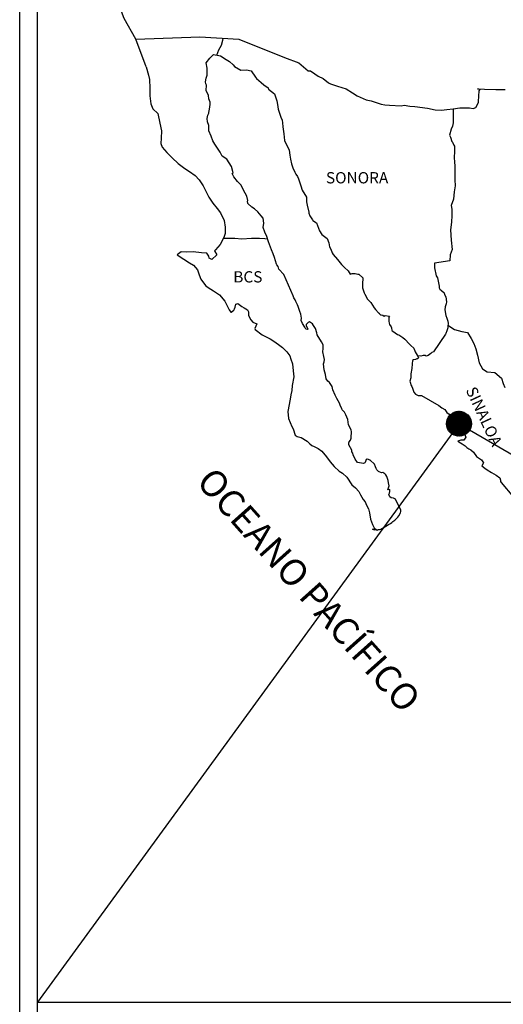
# Model space of a CAD drawing. Units: millimetres. Extents: x 788548 to 798746, y 2760050 to 2763800.
# Drawn here: x 798323 to 798425, y 2763429 to 2763639 of the extents above; entities that cross this region are included whole.
import ezdxf

# ---------------------------------------------------------------- set-up
doc = ezdxf.new("R2010")
doc.units = ezdxf.units.MM
doc.header["$LTSCALE"] = 40
doc.layers.add('Lomo', color=7, linetype='Continuous')
doc.styles.add('ROMANS', font='ROMANS', dxfattribs={"height": 0.2})
picture_1 = doc.add_image_def('image2.jpg', size_in_pixel=(1022, 614))

msp = doc.modelspace()

# ---------------------------------------------------------------- hatches: boundary and pattern name
at = {"layer": 'Lomo'}
h = msp.add_hatch(dxfattribs=at)
h.set_pattern_fill('ANSI31', scale=0.8, style=0)
h.set_pattern_definition([(45, (417244.25758, 934543.56686), (-0.0707106781187, 0.0707106781187), [])])
edge = h.paths.add_edge_path()
edge.add_arc((798416.02, 2763552.88), 2.65, 0, 360)

# ---------------------------------------------------------------- linework, layer by layer
at = {"layer": 'Lomo', "color": 7}
for p, q in [((798322.73, 2762091.17, -2.32), (798322.73, 2763688.8, -2.32)), ((798326.53, 2763254.22, -2.32), (798326.53, 2763670.82, -2.32))]:
    msp.add_line(p, q, dxfattribs=at)
at = {"layer": 'Lomo', "color": 5, "linetype": 'Continuous'}
for p, q in [((798363.09, 2763630.59, -2.32), (798363.92, 2763631.33, -2.32)), ((798363.92, 2763631.33, -2.32), (798365.34, 2763631.04, -2.32)), ((798362.31, 2763629.56, -2.32), (798363.09, 2763630.59, -2.32)), ((798362.55, 2763628.47, -2.32), (798362.31, 2763629.56, -2.32)), ((798365.34, 2763631.04, -2.32), (798366.57, 2763630.25, -2.32)), ((798366.57, 2763630.25, -2.32), (798367.3, 2763629.86, -2.32)), ((798367.3, 2763629.86, -2.32), (798368.04, 2763629.17, -2.32)), ((798368.04, 2763629.17, -2.32), (798368.34, 2763628.82, -2.32)), ((798349.57, 2763628.7, -2.32), (798350.06, 2763626.98, -2.32)), ((798350.06, 2763626.98, -2.32), (798350.26, 2763626.04, -2.32)), ((798362.51, 2763626.94, -2.32), (798362.55, 2763628.47, -2.32)), ((798368.34, 2763628.82, -2.32), (798369.66, 2763628.03, -2.32)), ((798369.66, 2763628.03, -2.32), (798370.88, 2763628.09, -2.32)), ((798370.88, 2763628.09, -2.32), (798371.86, 2763627.84, -2.32)), ((798371.86, 2763627.84, -2.32), (798372.79, 2763626.51, -2.32)), ((798350.26, 2763626.04, -2.32), (798350.36, 2763624.17, -2.32)), ((798362.21, 2763625.51, -2.32), (798362.31, 2763626.3, -2.32)), ((798362.26, 2763625.12, -2.32), (798362.21, 2763625.51, -2.32)), ((798362.41, 2763624.82, -2.32), (798362.26, 2763625.12, -2.32)), ((798362.31, 2763626.3, -2.32), (798362.51, 2763626.94, -2.32)), ((798372.79, 2763626.51, -2.32), (798373.04, 2763626.26, -2.32)), ((798373.04, 2763626.26, -2.32), (798374.02, 2763625.42, -2.32)), ((798374.02, 2763625.42, -2.32), (798374.56, 2763624.88, -2.32)), ((798374.56, 2763624.88, -2.32), (798375.49, 2763624.24, -2.32)), ((798350.36, 2763624.17, -2.32), (798350.36, 2763622.59, -2.32)), ((798362.36, 2763623.68, -2.32), (798362.41, 2763624.82, -2.32)), ((798362.81, 2763622.65, -2.32), (798362.36, 2763623.68, -2.32)), ((798362.41, 2763624.82, -2.32), (798362.41, 2763624.82, -2.32)), ((798375.49, 2763624.24, -2.32), (798375.59, 2763623.99, -2.32)), ((798375.59, 2763623.99, -2.32), (798376.82, 2763623.01, -2.32)), ((798376.82, 2763623.01, -2.32), (798377.31, 2763621.48, -2.32)), ((798350.36, 2763622.59, -2.32), (798350.56, 2763620.86, -2.32)), ((798350.56, 2763620.86, -2.32), (798351, 2763619.82, -2.32)), ((798362.91, 2763621.9, -2.32), (798362.81, 2763622.65, -2.32)), ((798363.15, 2763621.22, -2.32), (798362.91, 2763621.9, -2.32)), ((798363.05, 2763619.73, -2.32), (798363.2, 2763620.72, -2.32)), ((798363.2, 2763620.72, -2.32), (798363.15, 2763621.22, -2.32)), ((798377.31, 2763621.48, -2.32), (798377.51, 2763620.73, -2.32)), ((798377.51, 2763620.73, -2.32), (798377.61, 2763619.7, -2.32)), ((798351, 2763619.82, -2.32), (798352.08, 2763618.83, -2.32)), ((798352.08, 2763618.83, -2.32), (798352.52, 2763616.76, -2.32)), ((798362.66, 2763618.45, -2.32), (798362.86, 2763618.85, -2.32)), ((798362.86, 2763618.85, -2.32), (798362.91, 2763618.99, -2.32)), ((798362.91, 2763618.99, -2.32), (798363.05, 2763619.73, -2.32)), ((798377.61, 2763619.7, -2.32), (798378.19, 2763618.03, -2.32)), ((798352.52, 2763616.76, -2.32), (798352.82, 2763615.14, -2.32)), ((798362.57, 2763617.71, -2.32), (798362.66, 2763618.45, -2.32)), ((798362.62, 2763617.02, -2.32), (798362.57, 2763617.71, -2.32)), ((798362.87, 2763616.29, -2.32), (798362.62, 2763617.02, -2.32)), ((798378.19, 2763618.03, -2.32), (798378.44, 2763617.38, -2.32)), ((798378.44, 2763617.38, -2.32), (798378.54, 2763616.79, -2.32)), ((798378.54, 2763616.79, -2.32), (798378.64, 2763616, -2.32)), ((798352.82, 2763615.14, -2.32), (798352.77, 2763613.56, -2.32)), ((798362.91, 2763615.1, -2.32), (798362.87, 2763616.29, -2.32)), ((798363.4, 2763613.96, -2.32), (798362.91, 2763615.1, -2.32)), ((798378.64, 2763616, -2.32), (798378.84, 2763614.47, -2.32)), ((798378.84, 2763614.47, -2.32), (798378.99, 2763613.09, -2.32)), ((798352.77, 2763613.56, -2.32), (798352.73, 2763612.42, -2.32)), ((798352.73, 2763612.42, -2.32), (798352.97, 2763611.68, -2.32)), ((798363.75, 2763612.97, -2.32), (798363.4, 2763613.96, -2.32)), ((798364.14, 2763612.29, -2.32), (798363.75, 2763612.97, -2.32)), ((798378.99, 2763613.09, -2.32), (798379.33, 2763612.3, -2.32)), ((798352.97, 2763611.68, -2.32), (798353.95, 2763610.5, -2.32)), ((798353.95, 2763610.5, -2.32), (798355.08, 2763609.41, -2.32)), ((798365.27, 2763610.61, -2.32), (798364.14, 2763612.29, -2.32)), ((798365.76, 2763609.77, -2.32), (798365.27, 2763610.61, -2.32)), ((798379.33, 2763612.3, -2.32), (798379.63, 2763611.81, -2.32)), ((798379.63, 2763611.81, -2.32), (798379.97, 2763611.02, -2.32)), ((798379.97, 2763611.02, -2.32), (798380.12, 2763609.98, -2.32)), ((798355.08, 2763609.41, -2.32), (798356.41, 2763608.18, -2.32)), ((798356.41, 2763608.18, -2.32), (798357.79, 2763607.15, -2.32)), ((798366.7, 2763609.08, -2.32), (798365.76, 2763609.77, -2.32)), ((798367.73, 2763607.55, -2.32), (798366.7, 2763609.08, -2.32)), ((798380.12, 2763609.98, -2.32), (798380.27, 2763609.1, -2.32)), ((798380.27, 2763609.1, -2.32), (798380.47, 2763608.11, -2.32)), ((798357.79, 2763607.15, -2.32), (798358.76, 2763606.51, -2.32)), ((798358.76, 2763606.51, -2.32), (798359.99, 2763605.62, -2.32)), ((798368.03, 2763606.17, -2.32), (798367.73, 2763607.55, -2.32)), ((798367.87, 2763606.02, -2.32), (798368.03, 2763606.17, -2.32)), ((798380.47, 2763608.11, -2.32), (798380.76, 2763607.27, -2.32)), ((798380.76, 2763607.27, -2.32), (798381.15, 2763606.33, -2.32)), ((798381.15, 2763606.33, -2.32), (798381.4, 2763605.89, -2.32)), ((798359.99, 2763605.62, -2.32), (798360.87, 2763604.73, -2.32)), ((798360.87, 2763604.73, -2.32), (798361.71, 2763603.45, -2.32)), ((798368.22, 2763605.38, -2.32), (798367.87, 2763606.02, -2.32)), ((798368.96, 2763604.34, -2.32), (798368.22, 2763605.38, -2.32)), ((798369.74, 2763603.56, -2.32), (798368.96, 2763604.34, -2.32)), ((798381.4, 2763605.89, -2.32), (798381.74, 2763605.45, -2.32)), ((798381.74, 2763605.45, -2.32), (798381.94, 2763604.9, -2.32)), ((798381.94, 2763604.9, -2.32), (798382.23, 2763604.06, -2.32)), ((798382.23, 2763604.06, -2.32), (798382.43, 2763603.42, -2.32)), ((798361.71, 2763603.45, -2.32), (798362.2, 2763602.46, -2.32)), ((798362.2, 2763602.46, -2.32), (798362.89, 2763601.03, -2.32)), ((798370.28, 2763602.52, -2.32), (798369.74, 2763603.56, -2.32)), ((798370.97, 2763601.24, -2.32), (798370.28, 2763602.52, -2.32)), ((798382.43, 2763603.42, -2.32), (798382.68, 2763602.54, -2.32)), ((798382.68, 2763602.54, -2.32), (798383.66, 2763601.05, -2.32)), ((798362.89, 2763601.03, -2.32), (798363.77, 2763599.75, -2.32)), ((798371.16, 2763600.35, -2.32), (798370.97, 2763601.24, -2.32)), ((798371.12, 2763600.2, -2.32), (798371.16, 2763600.35, -2.32)), ((798371.17, 2763599.66, -2.32), (798371.12, 2763600.2, -2.32)), ((798383.66, 2763601.05, -2.32), (798383.66, 2763600.02, -2.32)), ((798383.66, 2763600.02, -2.32), (798383.76, 2763599.32, -2.32)), ((798363.77, 2763599.75, -2.32), (798364.65, 2763598.62, -2.32)), ((798364.65, 2763598.62, -2.32), (798365.39, 2763597.68, -2.32)), ((798365.39, 2763597.68, -2.32), (798366.12, 2763596.1, -2.32)), ((798372, 2763598.92, -2.32), (798371.17, 2763599.66, -2.32)), ((798372.59, 2763598.57, -2.32), (798372, 2763598.92, -2.32)), ((798373.33, 2763597.89, -2.32), (798372.59, 2763598.57, -2.32)), ((798374.01, 2763597.09, -2.32), (798373.33, 2763597.89, -2.32)), ((798383.76, 2763599.32, -2.32), (798384.15, 2763597.85, -2.32)), ((798384.15, 2763597.85, -2.32), (798384.15, 2763597.65, -2.32)), ((798366.12, 2763596.1, -2.32), (798366.37, 2763594.62, -2.32)), ((798374.41, 2763596.56, -2.32), (798374.01, 2763597.09, -2.32)), ((798374.55, 2763595.47, -2.32), (798374.41, 2763596.56, -2.32)), ((798384.15, 2763597.65, -2.32), (798384.35, 2763597.06, -2.32)), ((798384.35, 2763597.06, -2.32), (798384.89, 2763596.22, -2.32)), ((798384.89, 2763596.22, -2.32), (798384.99, 2763596.07, -2.32)), ((798384.99, 2763596.07, -2.32), (798385.78, 2763595.58, -2.32)), ((798385.78, 2763595.58, -2.32), (798386.42, 2763593.85, -2.32)), ((798366.37, 2763594.62, -2.32), (798366.38, 2763593.29, -2.32)), ((798374.46, 2763594.58, -2.32), (798374.55, 2763595.47, -2.32)), ((798374.8, 2763593.59, -2.32), (798374.46, 2763594.58, -2.32)), ((798375.24, 2763592.66, -2.32), (798374.8, 2763593.59, -2.32)), ((798386.42, 2763593.85, -2.32), (798386.86, 2763593.06, -2.32)), ((798365.79, 2763591.91, -2.32), (798365.3, 2763590.97, -2.32)), ((798366.18, 2763592.64, -2.32), (798365.79, 2763591.91, -2.32)), ((798366.38, 2763593.29, -2.32), (798366.18, 2763592.64, -2.32)), ((798375.59, 2763591.52, -2.32), (798375.24, 2763592.66, -2.32)), ((798376.18, 2763589.84, -2.32), (798375.59, 2763591.52, -2.32)), ((798386.86, 2763593.06, -2.32), (798388.04, 2763592.23, -2.32)), ((798388.04, 2763592.23, -2.32), (798388.38, 2763591.29, -2.32)), ((798357.03, 2763589.43, -2.32), (798356.15, 2763588.74, -2.32)), ((798358.15, 2763589.33, -2.32), (798357.03, 2763589.43, -2.32)), ((798359.57, 2763589.39, -2.32), (798358.15, 2763589.33, -2.32)), ((798361.34, 2763589.19, -2.32), (798359.57, 2763589.39, -2.32)), ((798364.28, 2763589.83, -2.32), (798364.08, 2763589.59, -2.32)), ((798364.08, 2763589.59, -2.32), (798364.57, 2763588.75, -2.32)), ((798365.3, 2763590.97, -2.32), (798364.28, 2763589.83, -2.32)), ((798376.53, 2763589.01, -2.32), (798376.18, 2763589.84, -2.32)), ((798388.38, 2763591.29, -2.32), (798388.53, 2763590.49, -2.32)), ((798388.53, 2763590.49, -2.32), (798388.82, 2763589.96, -2.32)), ((798388.82, 2763589.96, -2.32), (798389.07, 2763589.22, -2.32)), ((798356.15, 2763588.74, -2.32), (798356.39, 2763588.64, -2.32)), ((798356.39, 2763588.64, -2.32), (798357.56, 2763587.85, -2.32)), ((798357.56, 2763587.85, -2.32), (798358.79, 2763587.06, -2.32)), ((798362.46, 2763589.09, -2.32), (798361.34, 2763589.19, -2.32)), ((798362.91, 2763588.45, -2.32), (798362.46, 2763589.09, -2.32)), ((798362.95, 2763588.05, -2.32), (798362.91, 2763588.45, -2.32)), ((798363.5, 2763587.76, -2.32), (798362.95, 2763588.05, -2.32)), ((798364.57, 2763588.75, -2.32), (798363.5, 2763587.76, -2.32)), ((798376.82, 2763588.17, -2.32), (798376.53, 2763589.01, -2.32)), ((798377.27, 2763586.78, -2.32), (798376.82, 2763588.17, -2.32)), ((798389.07, 2763589.22, -2.32), (798389.32, 2763588.82, -2.32)), ((798389.32, 2763588.82, -2.32), (798390.25, 2763587.79, -2.32)), ((798390.25, 2763587.79, -2.32), (798391.04, 2763586.7, -2.32)), ((798358.79, 2763587.06, -2.32), (798359.63, 2763586.57, -2.32)), ((798359.63, 2763586.57, -2.32), (798360.46, 2763585.58, -2.32)), ((798360.46, 2763585.58, -2.32), (798360.86, 2763584.55, -2.32)), ((798377.31, 2763586.64, -2.32), (798377.27, 2763586.78, -2.32)), ((798377.61, 2763586.29, -2.32), (798377.31, 2763586.64, -2.32)), ((798377.76, 2763585.7, -2.32), (798377.61, 2763586.29, -2.32)), ((798378.79, 2763584.57, -2.32), (798377.76, 2763585.7, -2.32)), ((798391.04, 2763586.7, -2.32), (798391.67, 2763586.11, -2.32)), ((798391.67, 2763586.11, -2.32), (798392.51, 2763585.37, -2.32)), ((798392.51, 2763585.37, -2.32), (798392.9, 2763584.68, -2.32)), ((798360.86, 2763584.55, -2.32), (798361.2, 2763583.61, -2.32)), ((798361.2, 2763583.61, -2.32), (798362.18, 2763582.28, -2.32)), ((798380.8, 2763580.08, -2.32), (798378.79, 2763584.57, -2.32)), ((798392.9, 2763584.68, -2.32), (798393.34, 2763584.78, -2.32)), ((798393.34, 2763584.78, -2.32), (798393.63, 2763584.83, -2.32)), ((798393.63, 2763584.83, -2.32), (798393.98, 2763584.78, -2.32)), ((798393.98, 2763584.78, -2.32), (798394.52, 2763584.68, -2.32)), ((798394.52, 2763584.68, -2.32), (798394.76, 2763584.63, -2.32)), ((798394.76, 2763584.63, -2.32), (798395.59, 2763583.9, -2.32)), ((798395.59, 2763583.9, -2.32), (798395.54, 2763582.56, -2.32)), ((798362.18, 2763582.28, -2.32), (798362.76, 2763581.83, -2.32)), ((798362.76, 2763581.83, -2.32), (798363.89, 2763581.1, -2.32)), ((798363.89, 2763581.1, -2.32), (798365.17, 2763580.26, -2.32)), ((798395.54, 2763582.56, -2.32), (798395.54, 2763581.77, -2.32)), ((798395.54, 2763581.77, -2.32), (798395.89, 2763580.68, -2.32)), ((798365.17, 2763580.26, -2.32), (798366.3, 2763578.93, -2.32)), ((798366.3, 2763578.93, -2.32), (798366.89, 2763577.79, -2.32)), ((798380.95, 2763579.63, -2.32), (798380.8, 2763580.08, -2.32)), ((798381.2, 2763579.24, -2.32), (798380.95, 2763579.63, -2.32)), ((798381.34, 2763578.85, -2.32), (798381.2, 2763579.24, -2.32)), ((798381.69, 2763578.16, -2.32), (798381.34, 2763578.85, -2.32)), ((798395.89, 2763580.68, -2.32), (798396.04, 2763580.43, -2.32)), ((798396.04, 2763580.43, -2.32), (798396.34, 2763579.75, -2.32)), ((798396.34, 2763579.75, -2.32), (798396.53, 2763579.4, -2.32)), ((798396.53, 2763579.4, -2.32), (798397.27, 2763578.61, -2.32)), ((798366.89, 2763577.79, -2.32), (798367.23, 2763577.05, -2.32)), ((798367.23, 2763577.05, -2.32), (798367.58, 2763576.61, -2.32)), ((798367.63, 2763576.61, -2.32), (798368.21, 2763577.01, -2.32)), ((798368.21, 2763577.01, -2.32), (798368.36, 2763577.26, -2.32)), ((798368.36, 2763577.26, -2.32), (798368.46, 2763577.65, -2.32)), ((798368.46, 2763577.65, -2.32), (798368.65, 2763578.29, -2.32)), ((798368.65, 2763578.29, -2.32), (798369.05, 2763578.44, -2.32)), ((798369.05, 2763578.44, -2.32), (798369.88, 2763577.8, -2.32)), ((798369.88, 2763577.8, -2.32), (798370.37, 2763577.5, -2.32)), ((798370.37, 2763577.5, -2.32), (798371.1, 2763577.06, -2.32)), ((798371.1, 2763577.06, -2.32), (798371.35, 2763576.66, -2.32)), ((798381.84, 2763577.81, -2.32), (798381.69, 2763578.16, -2.32)), ((798382.23, 2763576.72, -2.32), (798381.84, 2763577.81, -2.32)), ((798397.27, 2763578.61, -2.32), (798398, 2763577.48, -2.32)), ((798398, 2763577.48, -2.32), (798398.3, 2763577.13, -2.32)), ((798398.3, 2763577.13, -2.32), (798398.89, 2763576.44, -2.32)), ((798367.58, 2763576.61, -2.32), (798367.63, 2763576.61, -2.32)), ((798371.35, 2763576.66, -2.32), (798371.35, 2763575.88, -2.32)), ((798371.35, 2763575.88, -2.32), (798371.84, 2763574.94, -2.32)), ((798371.84, 2763574.94, -2.32), (798372.23, 2763574.45, -2.32)), ((798382.43, 2763576.18, -2.32), (798382.23, 2763576.72, -2.32)), ((798382.58, 2763575.29, -2.32), (798382.43, 2763576.18, -2.32)), ((798382.52, 2763574.8, -2.32), (798382.58, 2763575.29, -2.32)), ((798382.77, 2763574.16, -2.32), (798382.52, 2763574.8, -2.32)), ((798398.89, 2763576.44, -2.32), (798399.03, 2763576.35, -2.32)), ((798399.03, 2763576.35, -2.32), (798399.03, 2763576.29, -2.32)), ((798399.03, 2763576.29, -2.32), (798399.13, 2763576.2, -2.32)), ((798399.13, 2763576.2, -2.32), (798399.38, 2763576.05, -2.32)), ((798399.38, 2763576.05, -2.32), (798399.52, 2763576, -2.32)), ((798399.52, 2763576, -2.32), (798399.82, 2763575.95, -2.32)), ((798399.82, 2763575.95, -2.32), (798400.11, 2763575.76, -2.32)), ((798400.11, 2763575.76, -2.32), (798400.16, 2763575.76, -2.32)), ((798400.16, 2763575.76, -2.32), (798400.11, 2763575.66, -2.32)), ((798400.11, 2763575.66, -2.32), (798400.16, 2763575.7, -2.32)), ((798400.16, 2763575.7, -2.32), (798400.31, 2763575.86, -2.32)), ((798400.31, 2763575.86, -2.32), (798401.24, 2763575.7, -2.32)), ((798401.14, 2763575.51, -2.32), (798401.1, 2763574.67, -2.32)), ((798401.1, 2763574.67, -2.32), (798401.2, 2763574.22, -2.32)), ((798401.24, 2763575.7, -2.32), (798401.14, 2763575.51, -2.32)), ((798372.23, 2763574.45, -2.32), (798373.07, 2763574.1, -2.32)), ((798373.07, 2763574.1, -2.32), (798372.68, 2763573.11, -2.32)), ((798372.68, 2763573.11, -2.32), (798372.73, 2763572.91, -2.32)), ((798372.73, 2763572.91, -2.32), (798374.25, 2763571.78, -2.32)), ((798383.31, 2763573.37, -2.32), (798382.77, 2763574.16, -2.32)), ((798383.41, 2763573.08, -2.32), (798383.31, 2763573.37, -2.32)), ((798383.51, 2763572.98, -2.32), (798383.41, 2763573.08, -2.32)), ((798383.75, 2763572.93, -2.32), (798383.51, 2763572.98, -2.32)), ((798383.75, 2763574.2, -2.32), (798383.56, 2763573.96, -2.32)), ((798383.56, 2763573.96, -2.32), (798383.56, 2763573.76, -2.32)), ((798383.56, 2763573.76, -2.32), (798383.9, 2763572.98, -2.32)), ((798383.9, 2763574.31, -2.32), (798383.75, 2763574.2, -2.32)), ((798383.9, 2763572.98, -2.32), (798383.75, 2763572.93, -2.32)), ((798383.75, 2763572.93, -2.32), (798383.75, 2763572.93, -2.32)), ((798383.99, 2763574.41, -2.32), (798383.9, 2763574.31, -2.32)), ((798384.14, 2763574.45, -2.32), (798383.99, 2763574.41, -2.32)), ((798384.24, 2763574.51, -2.32), (798384.14, 2763574.45, -2.32)), ((798384.88, 2763574.11, -2.32), (798384.24, 2763574.51, -2.32)), ((798385.12, 2763573.77, -2.32), (798384.88, 2763574.11, -2.32)), ((798385.57, 2763573.12, -2.32), (798385.12, 2763573.77, -2.32)), ((798385.81, 2763572.19, -2.32), (798385.57, 2763573.12, -2.32)), ((798401.2, 2763574.22, -2.32), (798401.24, 2763573.93, -2.32)), ((798401.24, 2763573.93, -2.32), (798401.24, 2763573.93, -2.32)), ((798401.24, 2763573.93, -2.32), (798401.59, 2763573.49, -2.32)), ((798401.59, 2763573.49, -2.32), (798401.63, 2763573.44, -2.32)), ((798401.63, 2763573.44, -2.32), (798401.69, 2763573.24, -2.32)), ((798401.69, 2763573.24, -2.32), (798401.78, 2763572.7, -2.32)), ((798401.78, 2763572.7, -2.32), (798401.98, 2763572.55, -2.32)), ((798401.98, 2763572.55, -2.32), (798402.96, 2763571.86, -2.32)), ((798374.25, 2763571.78, -2.32), (798375.92, 2763570.9, -2.32)), ((798375.92, 2763570.9, -2.32), (798376.94, 2763570.3, -2.32)), ((798385.91, 2763571.75, -2.32), (798385.81, 2763572.19, -2.32)), ((798386.84, 2763570.31, -2.32), (798385.91, 2763571.75, -2.32)), ((798402.96, 2763571.86, -2.32), (798403.25, 2763571.76, -2.32)), ((798403.25, 2763571.76, -2.32), (798404.09, 2763571.17, -2.32)), ((798404.09, 2763571.17, -2.32), (798404.48, 2763570.82, -2.32)), ((798404.48, 2763570.82, -2.32), (798405.51, 2763569.79, -2.32)), ((798376.94, 2763570.3, -2.32), (798377.97, 2763569.51, -2.32)), ((798377.97, 2763569.51, -2.32), (798378.52, 2763569.07, -2.32)), ((798378.52, 2763569.07, -2.32), (798379.45, 2763568.18, -2.32)), ((798387.14, 2763569.67, -2.32), (798386.84, 2763570.31, -2.32)), ((798387.09, 2763568.14, -2.32), (798387.14, 2763568.84, -2.32)), ((798387.14, 2763568.84, -2.32), (798387.14, 2763569.67, -2.32)), ((798405.51, 2763569.79, -2.32), (798405.76, 2763569.49, -2.32)), ((798405.76, 2763569.49, -2.32), (798406.4, 2763568.9, -2.32)), ((798406.4, 2763568.9, -2.32), (798406.69, 2763568.16, -2.32)), ((798379.45, 2763568.18, -2.32), (798380.09, 2763567.3, -2.32)), ((798380.09, 2763567.3, -2.32), (798380.33, 2763566.56, -2.32)), ((798380.33, 2763566.56, -2.32), (798380.63, 2763565.57, -2.32)), ((798387.34, 2763567.16, -2.32), (798387.09, 2763568.14, -2.32)), ((798387.43, 2763566.51, -2.32), (798387.34, 2763567.16, -2.32)), ((798387.39, 2763566.02, -2.32), (798387.43, 2763566.51, -2.32)), ((798406.16, 2763566.29, -2.32), (798406.06, 2763565.6, -2.32)), ((798406.35, 2763566.44, -2.32), (798406.16, 2763566.29, -2.32)), ((798406.79, 2763566.53, -2.32), (798406.35, 2763566.44, -2.32)), ((798406.69, 2763568.16, -2.32), (798407.13, 2763567.42, -2.32)), ((798407.04, 2763566.69, -2.32), (798406.79, 2763566.53, -2.32)), ((798407.18, 2763566.69, -2.32), (798407.04, 2763566.69, -2.32)), ((798407.13, 2763567.42, -2.32), (798407.43, 2763566.98, -2.32)), ((798407.43, 2763566.88, -2.32), (798407.18, 2763566.69, -2.32)), ((798407.43, 2763566.98, -2.32), (798407.43, 2763566.88, -2.32)), ((798380.63, 2763565.57, -2.32), (798380.83, 2763564.09, -2.32)), ((798387.25, 2763565.62, -2.32), (798387.39, 2763566.02, -2.32)), ((798387.34, 2763564.98, -2.32), (798387.25, 2763565.62, -2.32)), ((798387.39, 2763564.34, -2.32), (798387.34, 2763564.98, -2.32)), ((798387.64, 2763563.36, -2.32), (798387.39, 2763564.34, -2.32)), ((798406.01, 2763564.61, -2.32), (798405.81, 2763563.47, -2.32)), ((798406.06, 2763565.6, -2.32), (798406.01, 2763564.61, -2.32)), ((798380.92, 2763562.85, -2.32), (798380.59, 2763561.03, -2.32)), ((798380.83, 2763564.09, -2.32), (798380.92, 2763562.85, -2.32)), ((798387.84, 2763562.42, -2.32), (798387.64, 2763563.36, -2.32)), ((798388.13, 2763561.93, -2.32), (798387.84, 2763562.42, -2.32)), ((798405.77, 2763562.63, -2.32), (798405.57, 2763561.89, -2.32)), ((798405.81, 2763563.47, -2.32), (798405.77, 2763562.63, -2.32)), ((798380.59, 2763561.03, -2.32), (798380.54, 2763559.94, -2.32)), ((798388.52, 2763561.63, -2.32), (798388.13, 2763561.93, -2.32)), ((798389.11, 2763560.79, -2.32), (798388.52, 2763561.63, -2.32)), ((798389.26, 2763560.05, -2.32), (798389.11, 2763560.79, -2.32)), ((798389.75, 2763558.92, -2.32), (798389.26, 2763560.05, -2.32)), ((798405.57, 2763561.89, -2.32), (798405.62, 2763561.69, -2.32)), ((798405.62, 2763561.69, -2.32), (798405.87, 2763561.01, -2.32)), ((798405.87, 2763561.01, -2.32), (798405.97, 2763560.81, -2.32)), ((798405.97, 2763560.81, -2.32), (798406.16, 2763560.46, -2.32)), ((798406.16, 2763560.46, -2.32), (798406.31, 2763560.02, -2.32)), ((798406.31, 2763560.02, -2.32), (798406.41, 2763559.58, -2.32)), ((798380.15, 2763558.07, -2.32), (798379.67, 2763555.45, -2.32)), ((798380.29, 2763559, -2.32), (798380.15, 2763558.07, -2.32)), ((798380.54, 2763559.94, -2.32), (798380.29, 2763559, -2.32)), ((798390.05, 2763558.27, -2.32), (798389.75, 2763558.92, -2.32)), ((798390.63, 2763557.24, -2.32), (798390.05, 2763558.27, -2.32)), ((798406.41, 2763559.58, -2.32), (798406.8, 2763559.13, -2.32)), ((798406.8, 2763559.13, -2.32), (798407.35, 2763558.88, -2.32)), ((798407.35, 2763558.88, -2.32), (798408.02, 2763558.88, -2.32)), ((798408.02, 2763558.88, -2.32), (798411.71, 2763556.72, -2.32)), ((798390.88, 2763556.6, -2.32), (798390.63, 2763557.24, -2.32)), ((798391.13, 2763556.11, -2.32), (798390.88, 2763556.6, -2.32)), ((798391.22, 2763555.86, -2.32), (798391.13, 2763556.11, -2.32)), ((798391.32, 2763555.71, -2.32), (798391.22, 2763555.86, -2.32)), ((798411.71, 2763556.72, -2.32), (798412.39, 2763556.22, -2.32)), ((798412.39, 2763556.22, -2.32), (798412.98, 2763555.88, -2.32)), ((798412.98, 2763555.88, -2.32), (798413.42, 2763555.29, -2.32)), ((798379.67, 2763555.45, -2.32), (798379.81, 2763553.97, -2.32)), ((798379.81, 2763553.97, -2.32), (798380.5, 2763552.3, -2.32)), ((798391.32, 2763555.71, -2.32), (798391.32, 2763555.71, -2.32)), ((798391.67, 2763555.31, -2.32), (798391.32, 2763555.71, -2.32)), ((798391.96, 2763554.77, -2.32), (798391.67, 2763555.31, -2.32)), ((798392.41, 2763553.79, -2.32), (798391.96, 2763554.77, -2.32)), ((798392.55, 2763552.61, -2.32), (798392.41, 2763553.79, -2.32)), ((798413.42, 2763555.29, -2.32), (798413.91, 2763554.9, -2.32)), ((798413.91, 2763554.9, -2.32), (798414.55, 2763554.06, -2.32)), ((798414.55, 2763554.06, -2.32), (798415.58, 2763553.27, -2.32)), ((798380.5, 2763552.3, -2.32), (798380.79, 2763551.8, -2.32)), ((798380.79, 2763551.8, -2.32), (798381.24, 2763550.42, -2.32)), ((798393.09, 2763551.57, -2.32), (798392.55, 2763552.61, -2.32)), ((798415.58, 2763553.27, -2.32), (798416.02, 2763552.88, -2.32)), ((798416.02, 2763552.88, -2.32), (798416.37, 2763552.33, -2.32)), ((798416.37, 2763552.33, -2.32), (798416.76, 2763551.64, -2.32)), ((798416.76, 2763551.64, -2.32), (798416.95, 2763551.2, -2.32)), ((798381.24, 2763550.42, -2.32), (798381.68, 2763550.17, -2.32)), ((798381.68, 2763550.17, -2.32), (798382.47, 2763549.93, -2.32)), ((798382.47, 2763549.93, -2.32), (798383.74, 2763549.19, -2.32)), ((798392.95, 2763549.35, -2.32), (798393.1, 2763549.79, -2.32)), ((798393.19, 2763551.18, -2.32), (798393.09, 2763551.57, -2.32)), ((798393.1, 2763549.79, -2.32), (798393.15, 2763550.23, -2.32)), ((798393.15, 2763550.23, -2.32), (798393.19, 2763550.87, -2.32)), ((798393.19, 2763550.87, -2.32), (798393.19, 2763551.18, -2.32)), ((798416.95, 2763551.2, -2.32), (798417.45, 2763550.01, -2.32)), ((798417.45, 2763550.01, -2.32), (798417.01, 2763549.37, -2.32)), ((798417.45, 2763550.01, -2.32), (798417.45, 2763550.01, -2.32)), ((798383.74, 2763549.19, -2.32), (798384.33, 2763548.59, -2.32)), ((798384.33, 2763548.59, -2.32), (798384.77, 2763548.25, -2.32)), ((798384.77, 2763548.25, -2.32), (798385.26, 2763548.06, -2.32)), ((798385.26, 2763548.06, -2.32), (798385.26, 2763548.06, -2.32)), ((798385.26, 2763548.06, -2.32), (798386.1, 2763547.61, -2.32)), ((798386.1, 2763547.61, -2.32), (798386.88, 2763547.02, -2.32)), ((798392.61, 2763548.85, -2.32), (798392.66, 2763548.9, -2.32)), ((798392.61, 2763548.41, -2.32), (798392.61, 2763548.85, -2.32)), ((798393.29, 2763547.28, -2.32), (798392.61, 2763548.41, -2.32)), ((798392.66, 2763548.9, -2.32), (798392.7, 2763549, -2.32)), ((798392.7, 2763549, -2.32), (798392.95, 2763549.35, -2.32)), ((798416.42, 2763549.37, -2.32), (798415.79, 2763549.17, -2.32)), ((798415.79, 2763549.17, -2.32), (798416.37, 2763548.78, -2.32)), ((798416.37, 2763548.78, -2.32), (798416.71, 2763548.63, -2.32)), ((798416.71, 2763549.37, -2.32), (798416.42, 2763549.37, -2.32)), ((798416.91, 2763549.37, -2.32), (798416.71, 2763549.37, -2.32)), ((798416.71, 2763548.63, -2.32), (798417.3, 2763548.18, -2.32)), ((798417.01, 2763549.37, -2.32), (798416.91, 2763549.37, -2.32)), ((798417.3, 2763548.18, -2.32), (798417.69, 2763547.84, -2.32)), ((798417.69, 2763547.84, -2.32), (798418.14, 2763547.55, -2.32)), ((798418.14, 2763547.55, -2.32), (798418.53, 2763547.35, -2.32)), ((798386.88, 2763547.02, -2.32), (798387.86, 2763545.84, -2.32)), ((798387.86, 2763545.84, -2.32), (798388.64, 2763544.75, -2.32)), ((798393.29, 2763546.93, -2.32), (798393.29, 2763547.28, -2.32)), ((798393.45, 2763546.63, -2.32), (798393.29, 2763546.93, -2.32)), ((798393.54, 2763546.24, -2.32), (798393.45, 2763546.63, -2.32)), ((798393.94, 2763545.35, -2.32), (798393.54, 2763546.24, -2.32)), ((798394.48, 2763544.66, -2.32), (798393.94, 2763545.35, -2.32)), ((798396.44, 2763545.36, -2.32), (798396.29, 2763545.26, -2.32)), ((798396.53, 2763545.36, -2.32), (798396.44, 2763545.36, -2.32)), ((798396.78, 2763545.3, -2.32), (798396.53, 2763545.36, -2.32)), ((798418.53, 2763547.35, -2.32), (798419.07, 2763546.81, -2.32)), ((798419.07, 2763546.81, -2.32), (798419.76, 2763545.92, -2.32)), ((798419.76, 2763545.92, -2.32), (798420.83, 2763545.23, -2.32)), ((798388.64, 2763544.75, -2.32), (798389.53, 2763543.76, -2.32)), ((798389.53, 2763543.76, -2.32), (798390.56, 2763542.78, -2.32)), ((798394.92, 2763544.56, -2.32), (798394.48, 2763544.66, -2.32)), ((798395.75, 2763544.42, -2.32), (798394.92, 2763544.56, -2.32)), ((798396.04, 2763544.56, -2.32), (798395.75, 2763544.42, -2.32)), ((798396.09, 2763544.61, -2.32), (798396.04, 2763544.56, -2.32)), ((798396.19, 2763544.86, -2.32), (798396.09, 2763544.61, -2.32)), ((798396.29, 2763545.26, -2.32), (798396.19, 2763544.86, -2.32)), ((798396.83, 2763545.26, -2.32), (798396.78, 2763545.3, -2.32)), ((798397.08, 2763545.15, -2.32), (798396.83, 2763545.26, -2.32)), ((798397.12, 2763545.11, -2.32), (798397.08, 2763545.15, -2.32)), ((798398.05, 2763544.27, -2.32), (798397.12, 2763545.11, -2.32)), ((798398.3, 2763543.73, -2.32), (798398.05, 2763544.27, -2.32)), ((798398.45, 2763543.33, -2.32), (798398.3, 2763543.73, -2.32)), ((798398.6, 2763543.04, -2.32), (798398.45, 2763543.33, -2.32)), ((798420.83, 2763545.23, -2.32), (798421.23, 2763544.59, -2.32)), ((798421.18, 2763544.44, -2.32), (798420.84, 2763543.9, -2.32)), ((798420.84, 2763543.9, -2.32), (798421.52, 2763543.45, -2.32)), ((798421.23, 2763544.59, -2.32), (798421.18, 2763544.44, -2.32)), ((798421.52, 2763543.45, -2.32), (798422.02, 2763543.06, -2.32)), ((798390.56, 2763542.78, -2.32), (798391.3, 2763542.34, -2.32)), ((798391.3, 2763542.34, -2.32), (798392.18, 2763541.5, -2.32)), ((798392.18, 2763541.5, -2.32), (798393.26, 2763539.87, -2.32)), ((798398.94, 2763542.74, -2.32), (798398.6, 2763543.04, -2.32)), ((798399.53, 2763542.45, -2.32), (798398.94, 2763542.74, -2.32)), ((798399.87, 2763542.49, -2.32), (798399.53, 2763542.45, -2.32)), ((798400.26, 2763542.24, -2.32), (798399.87, 2763542.49, -2.32)), ((798400.5, 2763542, -2.32), (798400.26, 2763542.24, -2.32)), ((798400.71, 2763541.66, -2.32), (798400.5, 2763542, -2.32)), ((798400.85, 2763541.22, -2.32), (798400.71, 2763541.66, -2.32)), ((798400.95, 2763540.82, -2.32), (798400.85, 2763541.22, -2.32)), ((798422.02, 2763543.06, -2.32), (798422.95, 2763542.51, -2.32)), ((798422.95, 2763542.51, -2.32), (798423.88, 2763541.93, -2.32)), ((798423.88, 2763541.93, -2.32), (798424.66, 2763541.38, -2.32)), ((798424.66, 2763541.38, -2.32), (798424.81, 2763540.89, -2.32)), ((798393.26, 2763539.87, -2.32), (798394.05, 2763539.28, -2.32)), ((798394.05, 2763539.28, -2.32), (798394.78, 2763538.44, -2.32)), ((798400.9, 2763538.84, -2.32), (798401.2, 2763539.68, -2.32)), ((798401.05, 2763540.32, -2.32), (798400.95, 2763540.82, -2.32)), ((798401.2, 2763539.68, -2.32), (798401.05, 2763540.32, -2.32)), ((798424.81, 2763540.89, -2.32), (798424.81, 2763540.59, -2.32)), ((798424.81, 2763540.59, -2.32), (798424.96, 2763540.4, -2.32)), ((798424.96, 2763540.4, -2.32), (798427.61, 2763537.29, -2.32)), ((798394.78, 2763538.44, -2.32), (798395.07, 2763537.75, -2.32)), ((798395.07, 2763537.75, -2.32), (798395.67, 2763536.77, -2.32)), ((798401.3, 2763538.89, -2.32), (798400.9, 2763538.84, -2.32)), ((798401.15, 2763537.86, -2.32), (798401.25, 2763538.15, -2.32)), ((798401.35, 2763537.37, -2.32), (798401.15, 2763537.86, -2.32)), ((798401.25, 2763538.15, -2.32), (798401.3, 2763538.45, -2.32)), ((798401.3, 2763538.45, -2.32), (798401.3, 2763538.89, -2.32)), ((798401.64, 2763537.12, -2.32), (798401.35, 2763537.37, -2.32)), ((798402.13, 2763537.02, -2.32), (798401.64, 2763537.12, -2.32)), ((798402.53, 2763536.87, -2.32), (798402.13, 2763537.02, -2.32)), ((798395.67, 2763536.77, -2.32), (798396.11, 2763536.28, -2.32)), ((798396.11, 2763536.28, -2.32), (798396.4, 2763535.58, -2.32)), ((798396.4, 2763535.58, -2.32), (798396.79, 2763534.79, -2.32)), ((798403.7, 2763534.5, -2.32), (798402.53, 2763536.87, -2.32)), ((798396.79, 2763534.79, -2.32), (798396.99, 2763533.95, -2.32)), ((798396.99, 2763533.95, -2.32), (798397.24, 2763532.57, -2.32)), ((798402.39, 2763532.38, -2.32), (798403.02, 2763533.02, -2.32)), ((798403.02, 2763533.02, -2.32), (798403.27, 2763533.32, -2.32)), ((798403.27, 2763533.32, -2.32), (798403.61, 2763533.91, -2.32)), ((798403.61, 2763533.91, -2.32), (798403.66, 2763534.21, -2.32)), ((798403.66, 2763534.21, -2.32), (798403.7, 2763534.5, -2.32)), ((798397.24, 2763532.57, -2.32), (798397.68, 2763531.44, -2.32)), ((798397.68, 2763531.44, -2.32), (798397.98, 2763530.75, -2.32)), ((798397.98, 2763530.75, -2.32), (798398.22, 2763530.26, -2.32)), ((798399.64, 2763530.6, -2.32), (798399.93, 2763530.75, -2.32)), ((798399.93, 2763530.75, -2.32), (798400.13, 2763530.9, -2.32)), ((798400.13, 2763530.9, -2.32), (798400.38, 2763531, -2.32)), ((798400.38, 2763531, -2.32), (798400.72, 2763531.24, -2.32)), ((798400.72, 2763531.24, -2.32), (798401.06, 2763531.49, -2.32)), ((798401.06, 2763531.49, -2.32), (798401.45, 2763531.69, -2.32)), ((798401.45, 2763531.69, -2.32), (798401.75, 2763531.89, -2.32)), ((798401.75, 2763531.89, -2.32), (798401.99, 2763532.08, -2.32)), ((798401.99, 2763532.08, -2.32), (798402.39, 2763532.38, -2.32)), ((798398.22, 2763530.26, -2.32), (798397.68, 2763530.5, -2.32)), ((798397.68, 2763530.5, -2.32), (798397.88, 2763530.4, -2.32)), ((798397.88, 2763530.4, -2.32), (798398.02, 2763530.5, -2.32)), ((798398.02, 2763530.5, -2.32), (798398.27, 2763530.55, -2.32)), ((798398.27, 2763530.55, -2.32), (798398.66, 2763530.21, -2.32)), ((798398.66, 2763530.21, -2.32), (798398.86, 2763530.36, -2.32)), ((798398.86, 2763530.36, -2.32), (798399.11, 2763530.4, -2.32)), ((798399.11, 2763530.4, -2.32), (798399.4, 2763530.46, -2.32)), ((798399.4, 2763530.46, -2.32), (798399.64, 2763530.6, -2.32))]:
    msp.add_line(p, q, dxfattribs=at)
at = {"layer": 'Lomo'}
for q in [(798326.53, 2763429.94), (798627.8, 2763429.94)]:
    msp.add_line((798416.02, 2763552.88, -2.32), q, dxfattribs=at)
at = {"layer": 'Lomo', "color": 7, "linetype": 'Continuous', "elevation": -2.32}
for points in [[(798347.38, 2763634.6), (798344.91, 2763638.99), (798343.75, 2763642), (798329.23, 2763663.78)], [(798349.57, 2763628.7), (798347.38, 2763634.6), (798361, 2763635.08), (798369.26, 2763634.6), (798378.99, 2763630.71), (798382, 2763629.58)], [(798364.58, 2763631.2), (798365.04, 2763632.33), (798365.57, 2763633.32), (798365.9, 2763634.38), (798365.96, 2763634.77)], [(798382, 2763629.58), (798384.01, 2763627.85), (798384.5, 2763627.85), (798385.43, 2763627.26), (798386.12, 2763626.71), (798387.15, 2763626.22), (798388.28, 2763625.34), (798388.72, 2763625.1), (798390.19, 2763624.6), (798392.06, 2763624.06), (798393.43, 2763623.17), (798394.41, 2763622.58), (798396.27, 2763621.74), (798397.35, 2763621.5), (798399.46, 2763620.81), (798400.3, 2763620.66), (798401.27, 2763620.61), (798403.72, 2763620.47), (798404.35, 2763620.57), (798405.58, 2763620.37), (798406.61, 2763620.27), (798409.31, 2763619.93), (798410.93, 2763619.58), (798412.3, 2763619.54), (798413.42, 2763619.69), (798414.79, 2763619.79), (798416.17, 2763619.99), (798417.88, 2763620.04), (798418.22, 2763619.99), (798419.01, 2763619.89), (798419.6, 2763620.09), (798420.19, 2763621.12), (798420.19, 2763621.37), (798420.33, 2763623.59), (798420.52, 2763623.94), (798419.98, 2763624.03), (798421.4, 2763623.99), (798423.86, 2763623.94), (798425.81, 2763623.89)], [(798414.75, 2763619.78), (798414.76, 2763616.84), (798414.66, 2763616.14), (798414.37, 2763615.51), (798414.02, 2763614.22), (798414.23, 2763613.78), (798414.52, 2763612.84), (798414.62, 2763612.7), (798414.91, 2763612.05), (798415.06, 2763611.86), (798415.06, 2763611.22), (798415.06, 2763610.72), (798415.01, 2763609.44), (798415.06, 2763608.46), (798415.16, 2763607.66), (798415.11, 2763606.19), (798415.11, 2763604.71), (798415.17, 2763603.43), (798414.97, 2763602.19), (798414.82, 2763600.57), (798414.33, 2763599.24), (798414.48, 2763598.5), (798414.48, 2763597.91), (798414.53, 2763597.11), (798414.39, 2763595.69), (798414.24, 2763594.11), (798414.33, 2763591.89), (798414.54, 2763589.92), (798414.15, 2763588.74), (798414.09, 2763587.46), (798410.81, 2763587.02), (798410.81, 2763586.03), (798411.2, 2763584.3), (798411.44, 2763583.86), (798411.65, 2763582.83), (798411.79, 2763582.13), (798411.84, 2763581.74), (798411.94, 2763581.44), (798412.33, 2763581.2), (798412.88, 2763580.66), (798412.97, 2763580.36), (798413.22, 2763579.87), (798413.37, 2763578.78), (798413.27, 2763578.38), (798413.07, 2763577.7), (798413.02, 2763577.05), (798413.22, 2763575.87), (798413.42, 2763575.28), (798413.66, 2763574.64), (798413.71, 2763574.2), (798413.66, 2763573.61), (798413.62, 2763573.26), (798413.42, 2763572.62), (798413.23, 2763572.07), (798413.12, 2763571.93), (798410.58, 2763568.18), (798410.28, 2763567.99), (798410.03, 2763567.79), (798409.45, 2763567.4), (798409.01, 2763567.25), (798408.81, 2763567.35), (798408.41, 2763567.35), (798407.92, 2763567.2), (798407.22, 2763567.28)], [(798366.05, 2763592.3), (798367.37, 2763592.3), (798368.4, 2763592.3), (798369.87, 2763592.15), (798371.92, 2763592.3), (798373.68, 2763592.3), (798374.79, 2763592.27), (798375.41, 2763592.14)], [(798413.68, 2763573.81), (798415.09, 2763572.91), (798415.87, 2763572.67), (798416.61, 2763572.46), (798417.79, 2763572.27), (798418.63, 2763570.99), (798419.17, 2763569.95), (798419.56, 2763568.82), (798419.96, 2763567.48), (798420.3, 2763565.85), (798420.99, 2763564.52), (798421.97, 2763563.93), (798423.64, 2763563.73), (798425.07, 2763562.55), (798425.41, 2763561.41), (798425.75, 2763560.57)]]:
    msp.add_lwpolyline(points, dxfattribs=at)
at = {"layer": 'Lomo', "color": 7}
msp.add_circle((798416.02, 2763552.88, -2.32), 2.65, dxfattribs=at)

# ---------------------------------------------------------------- texts
at = {"layer": 'Lomo', "color": 7, "style": 'ROMANS'}
for s, p in [('SONORA', (798387.76, 2763603.95, -2.32)), ('BCS', (798368.08, 2763582.89, -2.32))]:
    msp.add_text(s, height=2.4, dxfattribs=at).set_placement(p)
msp.add_text('SINALOA', height=2.4, rotation=295.0046, dxfattribs=at).set_placement((798417.4, 2763560.02, -2.32))
at = {"layer": 'Lomo', "color": 7, "insert": (798386.24, 2763519.42, -2.32), "char_height": 5.6, "width": 87.9267, "attachment_point": 2, "rotation": 311.7786, "style": 'ROMANS'}
msp.add_mtext('\\fArial|b0|i0|c0|p34;OCEANO PACÍFICO', dxfattribs=at)

# ---------------------------------------------------------------- referenced raster images: frames only (the image files are external)
at = {"layer": 'Lomo'}
image = msp.add_image(picture_1, insert=(798326.53, 2763248.93), size_in_units=(301.28, 181), dxfattribs=at)
image.dxf.flags = 7

doc.saveas('drawing.dxf')
